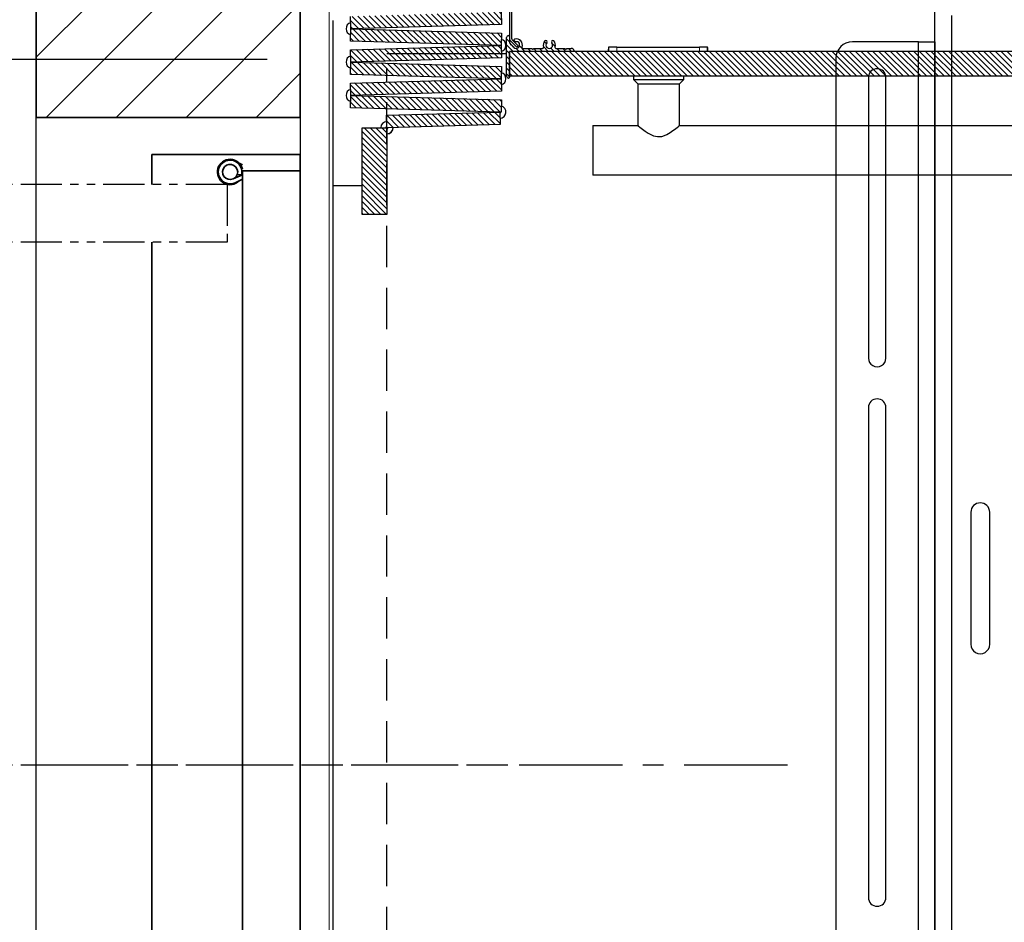
# Model space of a CAD drawing. Units: inches. Extents: x -1 to 416, y 3 to 299.
# Drawn here: x 210 to 240, y 191 to 218 of the extents above; entities that cross this region are included whole.
import ezdxf

# ---------------------------------------------------------------- set-up
doc = ezdxf.new("R2010")
doc.units = ezdxf.units.IN
doc.header["$MEASUREMENT"] = 0
for name, pattern in [('CENTER', [2, 1.25, -0.25, 0.25, -0.25]), ('HIDDEN', [0.375, 0.25, -0.125]), ('PHANTOM', [2.5, 1.25, -0.25, 0.25, -0.25, 0.25, -0.25])]:
    doc.linetypes.add(name, pattern=pattern)
for name, color, linetype in [('CENTER', 2, 'CENTER'), ('CUTLINE', 6, 'Continuous'), ('DIM', 3, 'Continuous'), ('HATCH', 5, 'Continuous'), ('PHANTOM', 4, 'PHANTOM')]:
    doc.layers.add(name, color=color, linetype=linetype)
doc.styles.add('PLAN_STYLE', font='txt.shx', dxfattribs={"height": 1.5})
doc.dimstyles.new('METRIC_PL', dxfattribs={"dimtxt": 1.5, "dimasz": 3, "dimexe": 1.5, "dimexo": 1, "dimgap": 1, "dimtad": 0, "dimtih": 1, "dimtoh": 1, "dimdec": 4, "dimzin": 0, "dimdsep": 46, "dimlunit": 5, "dimtxsty": 'PLAN_STYLE', "dimcen": 0.09, "dimadec": 0, "dimazin": 0, "dimtfac": 1, "dimtdec": 4, "dimtofl": 0, "dimtmove": 0, "dimatfit": 3, "dimfxl": 1.5, "dimfrac": 2, "dimtolj": 1, "dimtzin": 0, "dimarcsym": 0})
pattern_1 = [(134.9999979028283, (247.6564554917449, 130.1693380277203), (0.08838835088355745, 0.08838834441307931), [])]

# ---------------------------------------------------------------- blocks, each defined once
blk = doc.blocks.new('*D40')
at = {"layer": 'DEFPOINTS', "color": 0, "transparency": 16777216}
for p in [(218.5777516053407, 235.3819300977013), (182.9029352611879, 217.0069300977014), (218.5777516053407, 217.0069300977014)]:
    blk.add_point(p, dxfattribs=at)
at = {"layer": 'DIM', "color": 0, "lineweight": -2, "transparency": 16777216}
for p, q in [((182.9029352611879, 235.3819300977013), (182.9029352611879, 250.9453717828972)), ((182.9029352611879, 250.9453717828972), (185.9029352611879, 250.9453717828972)), ((217.5777516053407, 235.3819300977013), (181.4029352611879, 235.3819300977013)), ((182.9029352611879, 220.0069300977014), (182.9029352611879, 232.3819300977013)), ((217.5777516053407, 217.0069300977014), (181.4029352611879, 217.0069300977014))]:
    blk.add_line(p, q, dxfattribs=at)
at = {"layer": 'DIM', "color": 0, "transparency": 16777216}
for points in [[(182.4029352611879, 232.3819300977013), (183.4029352611879, 232.3819300977013), (182.9029352611879, 235.3819300977013)], [(182.4029352611879, 220.0069300977014), (183.4029352611879, 220.0069300977014), (182.9029352611879, 217.0069300977014)]]:
    blk.add_solid(points, dxfattribs=at)
at = {"layer": 'DIM', "color": 0, "transparency": 16777216, "insert": (187.6529358160574, 250.9453717828973), "char_height": 1.5, "attachment_point": 5, "rotation": 89.95437383553924, "style": 'PLAN_STYLE'}
blk.add_mtext("\\A1;18 3/8'' [467mm]", dxfattribs=at)
blk = doc.blocks.new('A$C2C1D06E5')
at = {"color": 7, "linetype": 'Continuous', "lineweight": 25}
for p, q in [((0.4862500072674933, 0.3806620038072381), (0.4862500072674933, 2.373122869000991)), ((0.4612500072674734, 2.305662003807239), (0.3612500072674756, 2.305662003807239)), ((0.4612500072674841, 0.455662003807241), (0.4612500072674734, 2.305662003807239)), ((0.4612500072674734, 2.305662003807239), (0.486250007267472, 2.305662003807246)), ((0.486250007267472, 2.305662003807246), (0.486250007267472, 2.129162003807242)), ((0.3362500072674734, 2.280662003807244), (0.3362500072674841, 0.4806620038072431)), ((0.3855000072674741, 2.251662003807244), (0.3855000072674741, 1.826662003807243)), ((0.4120000072674763, 1.826662003807243), (0.4120000072674728, 2.251662003807244)), ((0.486250007267472, 2.129162003807242), (0.4862500072674756, 2.029162003807244)), ((0.4862500072674756, 2.029162003807244), (0.4862500072674756, 1.718162003807244)), ((0.3855000072674777, 1.75166200380724), (0.3855000072674812, 1.009662003807243)), ((0.4120000072674799, 1.009662003807243), (0.4120000072674763, 1.75166200380724)), ((0.4862500072674756, 1.718162003807244), (0.4862500072674791, 1.618162003807242)), ((0.4862500072674791, 1.618162003807242), (0.4862500072674791, 1.143162003807245)), ((0.5407500072674942, 1.59316200380724), (0.5407500072674942, 1.393162003807241)), ((0.5692500072674918, 1.393162003807241), (0.5692500072674918, 1.59316200380724)), ((0.4862500072674791, 1.143162003807245), (0.4862500072674827, 1.043162003807243)), ((0.4862500072674827, 1.043162003807243), (0.4862500072674827, 0.7321620038072432))]:
    blk.add_line(p, q, dxfattribs=at)
at = {"color": 8, "linetype": 'Continuous', "lineweight": 25}
blk.add_line((0.5112500072674919, 2.345362003807203), (0.5112500072674919, 0.3806620038072381), dxfattribs=at)
at = {"color": 7, "linetype": 'Continuous', "lineweight": 25}
for centre, radius, start, end in [((0.3612500072674756, 2.280662003807244), 0.02500000000000213, 90, 180), ((0.3987500072674734, 2.251662003807244), 0.01324999999999932, 0, 180), ((0.3987500072674734, 1.826662003807243), 0.01325000000000287, 180, 6.147376088332685e-11), ((0.398750007267477, 1.75166200380724), 0.01324999999999932, 6.147376088332685e-11, 179.9999999999385), ((0.5550000072674948, 1.59316200380724), 0.01425000000000054, 0, 180), ((0.5550000072674948, 1.393162003807241), 0.01425000000000054, 179.9999999999428, 5.719909539143988e-11), ((0.3987500072674806, 1.009662003807243), 0.01324999999999932, 180, 0)]:
    blk.add_arc(centre, radius, start, end, dxfattribs=at)
blk = doc.blocks.new('RH-FLUSH DOOR-2021')
at = {"color": 7, "linetype": 'Continuous', "lineweight": 35}
for p, q in [((570.2951016530894, 215.6168212056352), (570.7951019834964, 215.6168212056352)), ((570.2951016530894, 211.1168212966849), (570.2951016530894, 215.6168212056352)), ((570.7951019834964, 215.6168212056352), (606.7951059483785, 215.6168212056352)), ((570.7951019834964, 213.8668212084511), (570.7951019834964, 215.6168212056352)), ((570.6061130200462, 213.8668212084511), (570.5596120105631, 213.7682960799552)), ((570.7400122732306, 213.8660463774021), (570.7403595758851, 213.8668212084511)), ((570.7951019834964, 213.8668212084511), (606.7951059483785, 213.8668212084513)), ((570.7951019834964, 213.8668212084511), (571.0451064289703, 213.8668212084511)), ((571.0358672021559, 213.5836979724484), (570.9118613813484, 213.8668212084511)), ((571.0460985506293, 213.8668212084511), (571.1507680614782, 213.645042650456)), ((570.9125747597741, 213.8402515287197), (570.8980068213975, 213.7092408421663)), ((571.0451064289703, 211.1168212966849), (570.2951016530894, 211.1168212966849)), ((571.0451064289703, 211.1168212966849), (571.2016056608645, 211.1168212966849)), ((572.9516074180281, 211.1168212966849), (606.7951077881439, 211.1168212966849))]:
    blk.add_line(p, q, dxfattribs=at)
for radius, start, end in [(0.3840000000000248, 102.9554578365139, 46.05337118363504), (0.3590000000000301, 76.06225295316587, 25.26469380673589), (0.2290000000000215, 71.70093819673984, 23.65377005415012), (0.2290000000000215, 23.65377005415012, 71.70093819673984)]:
    blk.add_arc((570.826106289478, 213.4918212056343), radius, start, end, dxfattribs=at)
at = {"layer": 'PHANTOM', "color": 2}
blk.add_line((588.7951023566386, 221.903275332469), (588.7951020115042, 201.6049697245018), dxfattribs=at)
at = {"layer": 'PHANTOM'}
for p, q in [((571.2016056608645, 213.3983212206031), (571.2016056608645, 177.3983206290152)), ((571.2016056608645, 213.3983212206031), (572.9516074180281, 213.3983212206031)), ((572.9516074180281, 213.3983212206031), (572.9516074180281, 177.3983206290152))]:
    blk.add_line(p, q, dxfattribs=at)
at = {"layer": 'PHANTOM', "ltscale": 3.5}
blk.add_arc((570.8132963885928, 213.2658278677543), 35.92472897585332, 273.6696375643045, 358.3868996492915, dxfattribs=at)

msp = doc.modelspace()

# ---------------------------------------------------------------- hatches: boundary and pattern name
at = {"linetype": 'Continuous', "lineweight": 0}
h = msp.add_hatch(dxfattribs=at)
h.set_pattern_fill('ANSI31', style=0)
h.set_pattern_definition(pattern_1)
h.paths.add_polyline_path([(224.6716722427379, 218.0678834887818), (220.1110736728782, 217.9361757266946), (220.1002483773641, 218.3110194447651), (224.6608469472238, 218.4427272068525)], flags=0)
h = msp.add_hatch(dxfattribs=at)
h.set_pattern_fill('ANSI31', style=0)
h.set_pattern_definition(pattern_1)
h.paths.add_polyline_path([(224.6608469472238, 217.431880302246), (220.1002483773641, 217.5635880643334), (220.1110736728782, 217.9384317824041), (224.6716722427379, 217.8067240203167)], flags=0)
h = msp.add_hatch(dxfattribs=at)
h.set_pattern_fill('ANSI31', style=0)
h.set_pattern_definition([(134.9999979028283, (247.6564554917449, 134.1693380277203), (0.08838835088355745, 0.08838834441307931), [])])
edge = h.paths.add_edge_path(flags=0)
edge.add_ellipse((225.5870553803992, 217.3364311680594), major_axis=(-0.005656918077116898, 0.005656918077116898), ratio=0.9999999999958755, start_angle=269.9999996898226, end_angle=314.9999999998818, ccw=False)
edge.add_line((225.5927122985069, 217.3420880861057), (225.6110127573949, 217.3237876272177))
edge.add_ellipse((225.6216194787894, 217.3343943486124), major_axis=(-0.010606721394538, 0.010606721394538), ratio=0.9999999999999998, start_angle=90, end_angle=180)
edge.add_line((225.6322262001839, 217.3237876272177), (225.6505266593313, 217.3420880863651))
edge.add_ellipse((225.6561835773778, 217.3364311682575), major_axis=(-0.005656918077079355, 0.005656918077079355), ratio=0.9999999999880943, start_angle=314.99999999965894, end_angle=359.9999996896786, ccw=False)
edge.add_line((225.6561835773778, 217.3444312585233), (225.9201859776841, 217.3444312585233))
edge.add_ellipse((225.920185977684, 217.3744315970204), major_axis=(0.02121344278908298, 0.02121344278908298), ratio=0.9999999999993945, start_angle=225.0000000000174, end_angle=334.5423138506882)
edge.add_ellipse((226.1216251203061, 217.4459324037713), major_axis=(0.1299323370831271, 0.1299323370831271), ratio=0.9999999999999618, start_angle=92.48265159326928, end_angle=154.5423138506796, ccw=False)
edge.add_ellipse((226.0164989341564, 217.5423213795815), major_axis=(0.02908009449003966, 0.02908009449003967), ratio=0.999999999999974, start_angle=-87.51734840675141, end_angle=92.48265159324859, ccw=False)
edge.add_ellipse((226.1216251203061, 217.4459324037713), major_axis=(0.07177214810305656, 0.07177214810305656), ratio=1, start_angle=92.48265159327444, end_angle=357.5173484067255)
edge.add_ellipse((226.2267513064558, 217.5423213795815), major_axis=(-0.02908009449002588, 0.02908009449002588), ratio=0.999999999999988, start_angle=-92.48265159327781, end_angle=87.51734840672219, ccw=False)
edge.add_ellipse((226.1216251203061, 217.4459324037713), major_axis=(0.1299323370831062, 0.1299323370831063), ratio=0.9999999999998112, start_angle=295.4576861493124, end_angle=357.51734840672356, ccw=False)
edge.add_ellipse((226.3230642629281, 217.3744315970204), major_axis=(0.02121344278908584, 0.02121344278908584), ratio=0.9999999999995125, start_angle=115.4576861492875, end_angle=225.000000000014)
edge.add_line((226.3230642629281, 217.3444312585233), (226.5870666636306, 217.3444312585233))
edge.add_ellipse((226.5870666636306, 217.3364311682575), major_axis=(-0.005656918077116898, 0.005656918077116898), ratio=0.9999999999958755, start_angle=269.9999996898226, end_angle=314.9999999998818, ccw=False)
edge.add_line((226.5927235817384, 217.342088086304), (226.6110240406263, 217.323787627416))
edge.add_ellipse((226.6216307620209, 217.3343943488106), major_axis=(-0.010606721394538, 0.010606721394538), ratio=0.9999999999999998, start_angle=90, end_angle=180)
edge.add_line((226.6322374834154, 217.323787627416), (226.6505379425628, 217.3420880865634))
edge.add_ellipse((226.6561948606092, 217.3364311684555), major_axis=(-0.005656918077079355, 0.005656918077079355), ratio=0.9999999999880943, start_angle=314.99999999965894, end_angle=359.9999996896786, ccw=False)
edge.add_line((226.6561948606093, 217.3444312587216), (226.7834509570157, 217.3444312587216))
edge.add_ellipse((226.7834509570159, 217.2544302432306), major_axis=(0.06364032836735431, 0.06364032836735431), ratio=0.9999999999995742, start_angle=326.5369590328695, end_angle=405.00000000012074, ccw=False)
edge.add_ellipse((226.8569364784443, 217.2694304124792), major_axis=(0.0106067213945433, 0.0106067213945433), ratio=0.999999999999801, start_angle=225.0000000000057, end_angle=326.53695903273035, ccw=False)
edge.add_line((226.8569364784443, 217.2544302432306), (224.9327504235815, 217.2544302432306))
edge.add_ellipse((224.9327504235815, 217.2394300739821), major_axis=(0.01060672139455523, 0.01060672139455523), ratio=0.9999999999983759, start_angle=45.00000000004653, end_angle=134.9999999999534)
edge.add_line((224.917750254333, 217.2394300739821), (224.917750254333, 216.4744214423101))
edge.add_ellipse((224.8877499158361, 216.4744214423102), major_axis=(-0.02121344278907606, 0.02121344278907606), ratio=0.9999999999997352, start_angle=134.9999913882263, end_angle=225.0000000000076, ccw=False)
edge.add_ellipse((224.8877499113269, 216.5044217808071), major_axis=(0.042426885578152, 0.04242688557815201), ratio=0.9999999999997292, start_angle=134.9999999999923, end_angle=225.0000000000078, ccw=False)
edge.add_line((224.8277492343331, 216.5044217808071), (224.8277492343331, 217.6706020476439))
edge.add_ellipse((224.887749911327, 217.6706020472476), major_axis=(0.04242688557816658, 0.04242688557816659), ratio=0.9999999999999918, start_angle=44.99999569414439, end_angle=134.9999996215536, ccw=False)
edge.add_ellipse((224.8877499158362, 217.7006023857447), major_axis=(-0.02121344278902073, 0.02121344278902073), ratio=0.9999999999992556, start_angle=225.0000000001842, end_angle=315.00000000019577, ccw=False)
edge.add_line((224.917750254333, 217.7006023857447), (224.917750254333, 217.5186782371899))
edge.add_ellipse((224.9477505928299, 217.5186782371899), major_axis=(0.021213442789076, 0.021213442789076), ratio=0.9999999999971615, start_angle=134.9999999999187, end_angle=180)
edge.add_line((224.9265371500409, 217.4974647944008), (224.9494994775033, 217.4745024669384))
edge.add_ellipse((224.9438425594262, 217.4688455488614), major_axis=(0.005656918077093563, 0.005656918077093564), ratio=0.9999999999998003, start_angle=284.8300703699448, end_angle=359.9999999998561, ccw=False)
edge.add_ellipse((224.9575664011809, 217.4608677217481), major_axis=(-0.005567821518032346, 0.005567821518032346), ratio=0.9999999999992062, start_angle=14.83007038440503, end_angle=165.1699296446835)
edge.add_ellipse((224.9655442282929, 217.4471438799841), major_axis=(0.005656918082422636, 0.005656918082422636), ratio=0.9999999999986263, start_angle=359.9999999297603, end_angle=435.169929560087, ccw=False)
edge.add_line((224.9712011463822, 217.4528007980595), (225.0052464870731, 217.4187554573686))
edge.add_ellipse((224.9996786655604, 217.4131876358559), major_axis=(0.005567821512698855, 0.005567821512698856), ratio=0.9999999999984145, start_angle=284.4775121858544, end_angle=360, ccw=False)
edge.add_ellipse((225.0132446163134, 217.4051895066156), major_axis=(0.005567821512698856, 0.005567821512698855), ratio=0.9999999999984156, start_angle=104.4775121858544, end_angle=255.5224878141456)
edge.add_ellipse((225.0212427455537, 217.3916235558626), major_axis=(0.005567821512698856, 0.005567821512698856), ratio=0.999999999998414, start_angle=360, end_angle=435.5224878141456, ccw=False)
edge.add_line((225.0268105670664, 217.3971913773754), (225.0498416889716, 217.3741602554702))
edge.add_ellipse((225.1216138370746, 217.4459324035732), major_axis=(-0.07177214810306178, 0.07177214810306178), ratio=0.9999999999998481, start_angle=89.99999999998866, end_angle=329.5346267617267)
edge.add_ellipse((225.085850912609, 217.5838734108064), major_axis=(-0.0289917051450858, 0.0289917051450858), ratio=0.999999999999635, start_angle=-30.465373238271525, end_angle=149.5346267617286, ccw=False)
edge.add_ellipse((225.1216138370746, 217.4459324035732), major_axis=(0.1297555583932156, 0.1297555583932156), ratio=0.9999999999999256, start_angle=295.4338704197283, end_angle=419.534626761727, ccw=False)
edge.add_ellipse((225.3227876755079, 217.3744315968223), major_axis=(-0.02121344278915763, 0.02121344278915763), ratio=0.9999999999998417, start_angle=25.43387041992225, end_angle=135.0000000001583)
edge.add_line((225.322787675508, 217.3444312583252), (225.5870553803992, 217.3444312583252))
h = msp.add_hatch(dxfattribs=at)
h.set_pattern_fill('ANSI31', style=0)
h.set_pattern_definition(pattern_1)
h.paths.add_polyline_path([(224.6716722427379, 217.0592926398846), (220.1110736728782, 216.9275848777974), (220.1002483773641, 217.3024285958678), (224.6608469472238, 217.4341363579555)], flags=0)
h = msp.add_hatch()
h.set_pattern_fill('ANSI31', color=256, style=0)
h.set_pattern_definition([(135, (528.767345008587, -259.0823377367036), (0.08838834764831843, 0.08838834764831845), [])])
h.paths.add_polyline_path([(246.560250254333, 216.5044302432306), (246.560250254333, 217.2544302432301), (224.917750254333, 217.2544302432306), (224.9177502543329, 216.5044302432306)])
h = msp.add_hatch(dxfattribs=at)
h.set_pattern_fill('ANSI31', style=0)
h.set_pattern_definition(pattern_1)
h.paths.add_polyline_path([(224.6608469472238, 216.4232894533487), (220.1002483773642, 216.5549972154362), (220.1110736728782, 216.9298409335069), (224.6716722427379, 216.7981331714194)], flags=0)
h = msp.add_hatch(dxfattribs=at)
h.set_pattern_fill('ANSI31', style=0)
h.set_pattern_definition(pattern_1)
h.paths.add_polyline_path([(224.6716722427379, 216.0507017909873), (220.1110736728782, 215.9189940289001), (220.1002483773641, 216.2938377469708), (224.6608469472238, 216.4255455090582)], flags=0)
h = msp.add_hatch(dxfattribs=at)
h.set_pattern_fill('ANSI31', style=0)
h.set_pattern_definition(pattern_1)
h.paths.add_polyline_path([(224.6608469472238, 215.4146986044515), (220.1002483773642, 215.5464063665389), (220.1110736728782, 215.9212500846096), (224.6716722427379, 215.7895423225224)], flags=0)
h = msp.add_hatch(dxfattribs=at)
h.set_pattern_fill('ANSI31', style=0)
h.set_pattern_definition(pattern_1)
h.paths.add_polyline_path([(224.6217871215953, 215.4158266323062), (224.6326124171093, 215.0409829142358), (221.202750254333, 214.9419302432303), (221.191924958819, 215.316773961301)], flags=0)
h = msp.add_hatch(dxfattribs=at)
h.set_pattern_fill('ANSI31', style=0)
h.set_pattern_definition(pattern_1)
h.paths.add_polyline_path([(221.202750254333, 212.3169302432306), (220.452750254333, 212.3169302432306), (220.452750254333, 214.9419302432306), (221.202750254333, 214.9419302432306)], flags=0)
at = {"layer": 'HATCH'}
h = msp.add_hatch(dxfattribs=at)
h.set_pattern_fill('ANSI31', color=256, scale=12, style=0)
h.set_pattern_definition([(45, (-0.05534057530324787, 4.322784883642967), (-1.060660171779821, 1.060660171779821), [])])
h.paths.add_polyline_path([(251.5777516053407, 243.3819300977013), (210.5777516053407, 243.3819300977013), (210.5777516053407, 215.2543310690651), (218.5777502543331, 215.254331069065), (218.5777502543331, 219.8819300977013), (216.5777516053407, 219.8819300977013), (216.5777516053407, 222.8819300977013), (218.5777502543331, 222.8819300977013), (218.5777502543331, 235.3819300977013), (251.5777516053407, 235.3819300977013)])

# ---------------------------------------------------------------- linework, layer by layer
at = {"color": 7, "linetype": 'Continuous', "lineweight": 0}
msp.add_line((219.452750254333, 177.7195552532293), (219.452750254333, 221.1894302432307), dxfattribs=at)
at = {"color": 7, "linetype": 'Continuous', "lineweight": 30}
for p, q in [((224.9177502543331, 221.0694302432306), (224.9177502543331, 217.6501067398361)), ((224.977750254333, 221.0694302432306), (224.977750254333, 217.6501067398361)), ((224.6608469472238, 218.4427272068527), (224.6716722427379, 218.0678834887821)), ((219.5777502543331, 177.7795652540293), (219.5777502543331, 218.1919302432308)), ((220.1110736728782, 217.9361757266948), (220.1002483773641, 218.3110194447653)), ((224.6716722427379, 218.0678834887821), (220.1110736728782, 217.9361757266948)), ((220.1002483773641, 217.5635880643337), (220.1110736728782, 217.9384317824043)), ((220.1110736728782, 217.9384317824043), (224.6716722427379, 217.8067240203169)), ((224.6716722427379, 217.8067240203169), (224.6608469472239, 217.4318803022462)), ((224.6608469472239, 217.4318803022462), (220.1002483773641, 217.5635880643337)), ((224.8277492343331, 216.5044217808071), (224.8277492343331, 217.6706020476439)), ((224.917750254333, 217.7006023857447), (224.917750254333, 217.5186782371899)), ((224.9265371500409, 217.4974647944008), (224.9494994775033, 217.4745024669384)), ((224.9528974405907, 217.5652539260938), (225.1387211234539, 217.3794302432306)), ((224.9712011463822, 217.4528007980595), (225.0052464870731, 217.4187554573685)), ((224.9953238474619, 217.6076803329651), (225.1811475303251, 217.4218566501019)), ((220.1002483773642, 217.302428595868), (224.6608469472238, 217.4341363579557)), ((220.1110736728782, 216.9275848777976), (220.1002483773642, 217.302428595868)), ((221.202750254333, 217.1919302432308), (224.8277492343331, 217.1919302432308)), ((224.6608469472238, 217.4341363579557), (224.6716722427379, 217.0592926398848)), ((224.917750254333, 216.5044302432306), (224.917750254333, 217.2544302432306)), ((246.560250254333, 217.2544302432306), (224.917750254333, 217.2544302432306)), ((224.9177502543331, 217.2394300739821), (224.9177502543331, 216.4744214423102)), ((226.8569364784443, 217.2544302432306), (224.9327504235815, 217.2544302432306)), ((225.0268105670664, 217.3971913773754), (225.0498416889716, 217.3741602554702)), ((225.1387211234539, 217.3794302432306), (225.1811475303251, 217.4218566501019)), ((225.322787675508, 217.3444312583252), (225.5870553803992, 217.3444312583252)), ((225.5927122985069, 217.3420880861057), (225.6110127573949, 217.3237876272177)), ((225.6322262001839, 217.3237876272177), (225.6505266593314, 217.3420880863652)), ((225.6561835773778, 217.3444312585233), (225.9201859776841, 217.3444312585233)), ((226.3230642629281, 217.3444312585233), (226.5870666636306, 217.3444312585233)), ((226.5927235817384, 217.342088086304), (226.6110240406263, 217.323787627416)), ((226.6322374834154, 217.323787627416), (226.6505379425628, 217.3420880865634)), ((226.6561948606093, 217.3444312587216), (226.7834509570157, 217.3444312587216)), ((227.917750254333, 217.3794302432308), (227.917750254333, 217.2544302432308)), ((228.167750254333, 217.3794302432308), (227.917750254333, 217.3794302432308)), ((228.167750254333, 217.3794302432308), (230.6677502543331, 217.3794302432308)), ((230.917750254333, 217.3794302432308), (230.6677502543331, 217.3794302432308)), ((230.917750254333, 217.2544302432308), (230.917750254333, 217.3794302432308)), ((220.1002483773642, 216.5549972154364), (220.1110736728782, 216.9298409335069)), ((224.6716722427379, 217.0592926398848), (220.1110736728782, 216.9275848777976)), ((220.1110736728782, 216.9298409335069), (224.6716722427379, 216.7981331714196)), ((224.6608469472239, 216.423289453349), (220.1002483773642, 216.5549972154364)), ((224.6716722427379, 216.7981331714196), (224.6608469472239, 216.423289453349)), ((220.1002483773642, 216.293837746971), (224.6608469472238, 216.4255455090582)), ((220.1110736728782, 215.9189940289003), (220.1002483773642, 216.293837746971)), ((224.6608469472238, 216.4255455090582), (224.6716722427379, 216.0507017909875)), ((246.560250254333, 216.5044302432306), (224.917750254333, 216.5044302432306)), ((228.685250254333, 216.386708903622), (228.685250254333, 216.5044302432306)), ((228.810250254333, 216.261708903622), (228.685250254333, 216.386708903622)), ((230.185250254333, 216.386708903622), (228.685250254333, 216.386708903622)), ((228.810250254333, 215.0040838838946), (228.810250254333, 216.261708903622)), ((230.060250254333, 216.261708903622), (228.810250254333, 216.261708903622)), ((230.185250254333, 216.386708903622), (230.060250254333, 216.261708903622)), ((230.060250254333, 216.261708903622), (230.060250254333, 215.0040291800427)), ((230.185250254333, 216.5044302432306), (230.185250254333, 216.386708903622)), ((224.6716722427379, 216.0507017909875), (220.1110736728782, 215.9189940289003)), ((220.1002483773642, 215.5464063665391), (220.1110736728782, 215.9212500846098)), ((220.1110736728782, 215.9212500846098), (224.6716722427379, 215.7895423225226)), ((224.6716722427379, 215.7895423225226), (224.6608469472239, 215.4146986044517)), ((224.6608469472239, 215.4146986044517), (220.1002483773642, 215.5464063665391)), ((221.191924958819, 215.3167739613012), (224.6217871215952, 215.4158266323064)), ((224.6217871215952, 215.4158266323064), (224.6326124171093, 215.040982914236)), ((221.202750254333, 214.9419302432306), (221.191924958819, 215.3167739613012)), ((220.452750254333, 212.3169302432306), (220.452750254333, 214.9419302432306)), ((220.452750254333, 214.9419302432306), (221.202750254333, 214.9419302432306)), ((224.6326124171093, 215.040982914236), (221.202750254333, 214.9419302432306)), ((221.202750254333, 214.9419302432306), (221.202750254333, 212.3169302432306)), ((227.435250254333, 215.0044302432306), (228.8106667891532, 215.0044302432306)), ((227.435250254333, 215.0044302432306), (227.435250254333, 214.2544302432306)), ((230.0597678715514, 215.0044302432306), (273.435250254333, 215.0044302432306)), ((227.435250254333, 214.2544302432306), (227.435250254333, 213.5044302432306)), ((273.435250254333, 213.5044302432306), (227.435250254333, 213.5044302432306)), ((219.5777502543331, 213.1919302432308), (220.452750254333, 213.1919302432308)), ((221.202750254333, 212.3169302432306), (220.452750254333, 212.3169302432306))]:
    msp.add_line(p, q, dxfattribs=at)
at = {"color": 7, "linetype": 'PHANTOM', "lineweight": 0}
for p, q in [((228.167750254333, 217.2544302432308), (228.167750254333, 217.3794302432308)), ((230.6677502543331, 217.3794302432308), (230.6677502543331, 217.2544302432308))]:
    msp.add_line(p, q, dxfattribs=at)
at = {"color": 7, "linetype": 'HIDDEN', "lineweight": 30, "ltscale": 5}
msp.add_line((221.2027502543329, 176.9694302432292), (221.2027502543328, 216.7244214423088), dxfattribs=at)
for points in [[(210.5777516053407, 243.3819300977013), (287.5777516053407, 243.3819300977013), (287.5777516053407, 163.3794180476644), (210.5777516053407, 163.3794180476645)], [(218.5777502543331, 171.3794302432306), (279.5777516053407, 171.3794302432306), (279.5777529563483, 235.3819300977013), (218.5777502543331, 235.3819300977013)]]:
    msp.add_lwpolyline(points, close=True)
at = {"const_width": 0.01}
msp.add_lwpolyline([(246.560250254333, 216.5044302432306), (246.560250254333, 217.2544302432301), (224.917750254333, 217.2544302432306), (224.9177502543329, 216.5044302432306), (246.560250254333, 216.5044302432306), (246.560250254333, 217.2544302432301)], dxfattribs=at)
at = {"color": 7, "linetype": 'Continuous', "lineweight": 30}
msp.add_lwpolyline([(228.8106667891532, 215.0040835253543), (228.810284960717, 215.0044013214894), (228.8174716872398, 214.9984230912875), (228.8610634357305, 214.9626431368275), (228.9447352942105, 214.8966762444669), (229.02385722279, 214.8384843729158), (229.1185933473788, 214.7761069599065), (229.1945194934793, 214.7338322657766), (229.2794801181279, 214.6973064509156), (229.4035690926793, 214.6702170828536), (229.5321552061661, 214.6801831876595), (229.6072517830528, 214.7032726720205), (229.6789350120823, 214.7353223945071), (229.7782352631036, 214.7924950313756), (229.8678073174632, 214.8535801517374), (229.943514541134, 214.9103323588221), (230.0053864303403, 214.9593630479661), (230.0342769695171, 214.9829273300498), (230.0532579910786, 214.9986133945298), (230.0602066942449, 215.0043939435437), (230.0597678715514, 215.0040287429055)], dxfattribs=at)
for centre, radius, start, end in [((220.1501334985066, 217.9373037545498), 0.1875000000000034, 103.6831647601887, 256.3168352397943), ((220.1501334985066, 217.9373037545496), 0.1875000000000054, 103.683164760172, 256.3168352398248), ((220.1501334985066, 217.9373037545498), 0.03125000000012669, 358.3457868748278, 1.654213132614098), ((220.1501334985066, 217.9373037545496), 0.03125000000000266, 358.3457868750363, 1.654213124963719), ((220.1501334985066, 217.9373037545498), 0.1875000000000237, 358.3457868749971, 1.654213125120126), ((220.1501334985066, 217.9373037545496), 0.1875000000000022, 358.3457868750363, 1.654213124963719), ((224.6217871215953, 217.433008330101), 0.1875000000000185, 283.6831647602057, 76.31683523980108), ((224.6217871215954, 217.433008330101), 0.1875000000000042, 283.6831647601887, 76.31683523980779), ((224.887749911327, 217.6706020472476), 0.0600006769938945, 89.99999569414004, 180), ((224.8877499158362, 217.7006023857447), 0.03000033849684769, 0, 90.00000000019865), ((225.0377502543331, 217.6501067398361), 0.1199999999999974, 180, 224.9999999999931), ((224.9477505928299, 217.5186782371899), 0.03000033849694361, 180, 225.0000000000277), ((224.9438425594262, 217.4688455488614), 0.008000090265866785, 329.8300703697361, 44.99999999995394), ((224.9575664011809, 217.4608677217481), 0.007874088703678743, 149.8300703843375, 300.1699296446291), ((224.9655442282929, 217.4471438799841), 0.008000090273405645, 44.99999992987004, 120.1699295600174), ((225.0377502543331, 217.6501067398361), 0.05999999999999872, 180, 225.0000000000092), ((225.085850912609, 217.5838734108064), 0.04100046261249558, 104.5346267617239, 284.5346267617172), ((225.1216138370746, 217.4459324035732), 0.1015011452480015, 225.0000000000092, 104.5346267617239), ((225.1216138370746, 217.4459324035732), 0.183502070472978, 340.4338704197352, 104.5346267617239), ((226.1216251203061, 217.4459324037713), 0.1837520732937865, 137.482651593272, 199.5423138506891), ((226.0164989341564, 217.5423213795815), 0.0411254640229099, 317.4826515932536, 137.4826515932536), ((226.1216251203061, 217.4459324037713), 0.1015011452479754, 137.482651593272, 42.51734840672796), ((226.2267513064558, 217.5423213795815), 0.04112546402289768, 42.51734840673026, 222.5173484067279), ((226.1216251203061, 217.4459324037713), 0.1837520732937682, 340.457686149311, 42.51734840672796), ((224.6217871215953, 217.433008330101), 0.1875000000000429, 178.3457868750102, 181.654213125472), ((224.6217871215954, 217.433008330101), 0.1874999999999977, 178.3457868750363, 181.6542131250289), ((224.6217871215953, 217.433008330101), 0.03125000000000226, 178.3457868750623, 181.6542131253938), ((224.6217871215954, 217.433008330101), 0.03124999999999953, 178.3457868750102, 181.6542131249898), ((224.9327504235815, 217.2394300739821), 0.01500016924847003, 90, 180), ((224.9996786655604, 217.4131876358559), 0.007874088696131949, 329.4775121859275, 45.00000000000921), ((225.0132446163134, 217.4051895066156), 0.007874088696136105, 149.4775121858217, 300.5224878139855), ((225.0212427455537, 217.3916235558626), 0.00787408869613643, 45.00000000010363, 120.5224878140842), ((225.3227876755079, 217.3744315968223), 0.03000033849706085, 160.4338704198187, 270.0000000001433), ((225.5870553803992, 217.3364311680594), 0.008000090265854224, 44.99999968986396, 90.00000000002606), ((225.6216194787894, 217.3343943486124), 0.01500016924847102, 225.0000000000277, 315.0000000000092), ((225.6561835773778, 217.3364311682575), 0.008000090265852577, 89.9999999999251, 134.9999996897327), ((225.9201859776841, 217.3744315970204), 0.03000033849694253, 270.0000000000196, 19.54231385067515), ((226.3230642629281, 217.3744315970204), 0.03000033849694059, 160.4576861492976, 269.9999999999935), ((226.5870666636306, 217.3364311682575), 0.008000090265852577, 44.99999968991924, 90.00000000007815), ((226.6216307620209, 217.3343943488106), 0.01500016924848107, 225.0000000000645, 314.9999999999724), ((226.6561948606092, 217.3364311684555), 0.008000090265852577, 89.9999999999251, 134.9999996897327), ((226.7834509570159, 217.2544302432306), 0.09000101549097558, 11.53695903288456, 90.00000000011073), ((226.8569364784443, 217.2694304124792), 0.01500016924846648, 270, 11.53695903281814), ((227.4419759912384, 217.3196163694748), 0.475791502629863, 352.1253867923203, 359.5122543804328), ((230.4997584595852, 217.3037935773219), 0.4247799968985442, 353.070898232458, 10.2568272505349), ((220.1501334985066, 216.9287129056523), 0.1875000000000034, 103.6831647601887, 256.3168352397979), ((220.1501334985066, 216.9287129056523), 0.1875000000000184, 103.6831647601752, 256.3168352398279), ((220.1501334985066, 216.9287129056523), 0.03125000000013338, 358.3457868748669, 1.654213132809571), ((220.1501334985066, 216.9287129056523), 0.03124999999999706, 358.3457868751666, 1.654213125054968), ((220.1501334985066, 216.9287129056523), 0.1875000000000414, 358.3457868749971, 1.654213125302576), ((220.1501334985066, 216.9287129056523), 0.1874999999999983, 358.3457868750363, 1.654213124963719), ((224.6217871215953, 216.4244174812037), 0.1875000000000039, 283.6831647602057, 76.31683523979436), ((224.6217871215954, 216.4244174812037), 0.1875000000000138, 283.6831647601855, 76.31683523980779), ((224.6217871215953, 216.4244174812037), 0.1875000000000433, 178.3457868750102, 181.6542131255502), ((224.6217871215954, 216.4244174812037), 0.1874999999999973, 178.3457868750493, 181.6542131250289), ((224.6217871215953, 216.4244174812037), 0.03124999999999776, 178.3457868748929, 181.6542131253287), ((224.6217871215954, 216.4244174812037), 0.03124999999999953, 178.3457868750102, 181.6542131249898), ((224.8877499113269, 216.5044217808071), 0.06000067699388012, 180, 270.000000000013), ((224.8877499158361, 216.4744214423102), 0.03000033849694717, 269.999991388228, 0), ((220.1501334985066, 215.9201220567553), 0.1874999999999904, 103.6831647601922, 256.316835239801), ((220.1501334985066, 215.9201220567551), 0.1875000000000021, 103.683164760172, 256.3168352398279), ((220.1501334985066, 215.9201220567553), 0.03125000000012628, 358.3457868748538, 1.654213132366443), ((220.1501334985066, 215.9201220567551), 0.03125000000000021, 358.3457868751927, 1.654213125263463), ((220.1501334985066, 215.9201220567553), 0.1875000000000379, 358.3457868749971, 1.654213125276532), ((220.1501334985066, 215.9201220567551), 0.1874999999999978, 358.3457868750363, 1.654213124963719), ((224.6217871215953, 215.4158266323067), 0.1875000000000386, 178.3457868750233, 181.654213125459), ((224.6217871215952, 215.4158266323067), 0.1875000000000021, 178.3457868750754, 181.654213125081), ((224.6217871215953, 215.4158266323067), 0.03124999999999653, 178.3457868747496, 181.6542131252504), ((224.6217871215952, 215.4158266323067), 0.03125000000000266, 178.3457868752578, 181.6542131249637), ((224.6217871215953, 215.4158266323067), 0.03125000000000427, 271.6542131248399, 358.3457868747104), ((224.6217871215952, 215.4158266323067), 0.03125000000000663, 271.6542131249898, 358.3457868743325), ((224.6217871215953, 215.4158266323067), 0.1874999999999946, 271.6542131249637, 76.31683523979791), ((224.6217871215952, 215.4158266323067), 0.1875000000000006, 271.6542131249865, 76.31683523975762), ((221.2027502543331, 214.9419302432308), 0.1875, 91.6542131249963, 180), ((221.202750254333, 214.9419302432308), 0.1875, 91.6542131249865, 180), ((221.2027502543331, 214.9419302432308), 0.03125, 91.65421312498324, 180), ((221.202750254333, 214.9419302432308), 0.03125, 91.65421312498324, 180), ((221.202750254333, 214.9419302432308), 0.1875, 270, 0), ((221.202750254333, 214.9419302432308), 0.03125000000000355, 270, 0), ((221.2027502543331, 214.9419302432308), 0.03125000000000652, 269.9999999999283, 271.6542131249833), ((221.2027502543331, 214.9419302432308), 0.1875, 269.999999999987, 271.6542131249865), ((221.2027502543331, 214.9419302432308), 0.03125000000000652, 271.6542131249833, 1.654213125432892), ((221.2027502543331, 214.9419302432308), 0.1875000000000006, 271.6542131249865, 1.654213124950696), ((221.202750254333, 214.9419302432308), 0.03125000000000355, 0, 1.654213124794291), ((221.202750254333, 214.9419302432308), 0.1875000000000025, 0, 1.654213124937675)]:
    msp.add_arc(centre, radius, start, end, dxfattribs=at)
at = {"layer": 'CENTER', "linetype": 'CENTER', "ltscale": 2.5}
msp.add_line((233.3343271410771, 195.6308300870423), (200.5843271410771, 195.6308300870422), dxfattribs=at)
at = {"layer": 'CUTLINE'}
msp.add_lwpolyline([(276.5777516053407, 171.3794302432306), (279.5777516053407, 171.3794302432306), (279.5777529563483, 235.3819300977013), (218.5777516053407, 235.3819300977013), (218.5777516053407, 215.254331069065), (210.5777516053407, 215.254331069065), (210.5777516053407, 243.3819300977013), (287.5777516053407, 243.3819300977013), (287.5777516053407, 163.3794180476644), (210.5777516053407, 163.3794180476645), (210.5777516053407, 176.0043428798542), (218.5777516053407, 176.0043428798542), (218.5777502543331, 171.3794302432306), (276.5777516053407, 171.3794302432306)], dxfattribs=at)
msp.add_lwpolyline([(279.5777529563483, 235.3819300977013), (279.5777516053407, 171.3794302432306), (276.5777516053408, 171.3794302432306), (276.5777516053407, 163.3794286181535), (287.5777516053407, 163.3794180476644), (287.5777516053407, 243.3819300977013), (210.5777516053407, 243.3819300977013), (210.5777516053407, 215.254331069065), (218.5777516053407, 215.254331069065), (218.5777516053407, 235.3819300977013)], close=True, dxfattribs=at)

# ---------------------------------------------------------------- block references
at = {"xscale": 20, "yscale": 20, "zscale": 20}
msp.add_blockref('A$C2C1D06E5', (228.0777519017767, 171.4314262430118), dxfattribs=at)
at = {"layer": 'HATCH', "rotation": 270}
msp.add_blockref('RH-FLUSH DOOR-2021', (2.960929048697949, 784.4259323367916), dxfattribs=at)

# ---------------------------------------------------------------- dimensions: what is measured, and where the dimension line sits
at = {"layer": 'DIM'}
dim = msp.add_linear_dim(base=(182.9029352611879, 217.0069300977014), p1=(218.5777516053407, 235.3819300977013), p2=(218.5777516053407, 217.0069300977014), angle=90, dimstyle='METRIC_PL', override={"dimpost": "''"}, dxfattribs=at)
dim.commit()
dim.dimension.update_dxf_attribs({"geometry": '*D40', "text_midpoint": (187.6529358160574, 250.9453717828973), "dimtype": 160, "text_rotation": 89.95437383553926})

doc.saveas('drawing.dxf')
